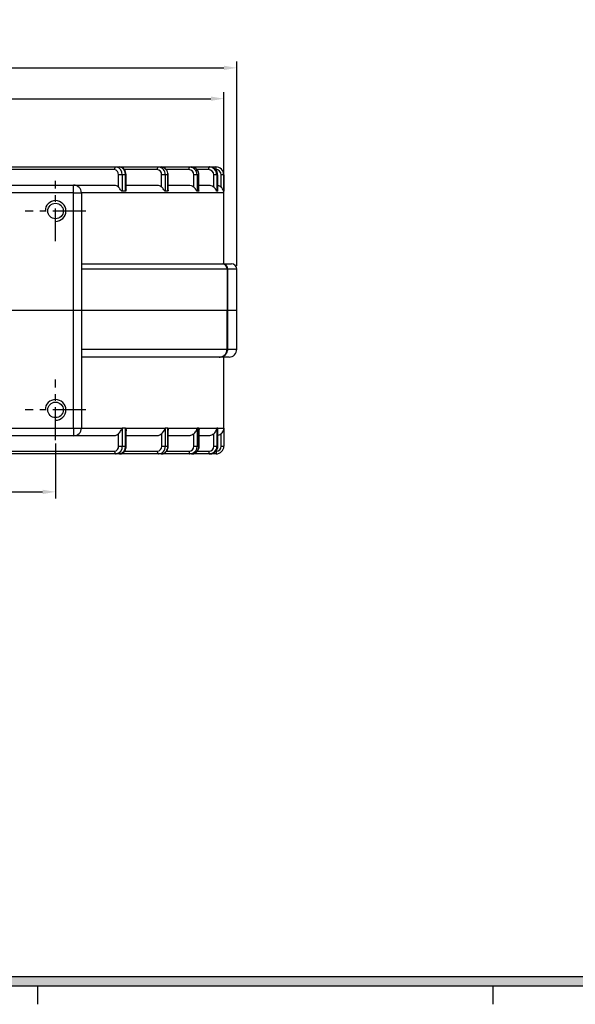
# Model space of a CAD drawing. Extents: x -7 to 738, y 0 to 525.
# Drawn here: x 184 to 292, y 15 to 205 of the extents above; entities that cross this region are included whole.
import ezdxf

# ---------------------------------------------------------------- set-up
doc = ezdxf.new("R2010")
doc.units = 0
doc.header["$PDSIZE"] = -1
doc.linetypes.add('CENTER', pattern=[10.16, 6.35, -1.27, 1.27, -1.27])
doc.layers.get('0').update_dxf_attribs({"linetype": 'CONTINUOUS'})
doc.layers.get('DEFPOINTS').update_dxf_attribs({"linetype": 'CONTINUOUS'})
doc.layers.add('CENTER', color=1, linetype='CENTER')
doc.layers.add('DIM', color=4, linetype='CONTINUOUS')
doc.styles.get("Standard").update_dxf_attribs({"font": 'romans.shx', "bigfont": 'whgtxt.shx'})
doc.dimstyles.new('ISO-25', dxfattribs={"dimtxt": 2.5, "dimasz": 2.5, "dimexe": 1.25, "dimexo": 0.625, "dimtad": 1, "dimtxsty": 'STANDARD', "dimcen": 2.5, "dimclrd": 4, "dimclre": 4, "dimclrt": 2, "dimazin": 3, "dimtfac": 1, "dimtmove": 0, "dimatfit": 3})

# ---------------------------------------------------------------- blocks, each defined once
blk = doc.blocks.new('*D239')
at = {"layer": 'DEFPOINTS', "color": 0}
for p in [(223.78, 189.67), (58.78, 171.48), (223.78, 171.48)]:
    blk.add_point(p, dxfattribs=at)
at = {"layer": 'DIM', "color": 4}
for p, q in [((58.78, 172.11), (58.78, 190.92)), ((223.78, 172.11), (223.78, 190.92)), ((61.28, 189.67), (221.28, 189.67))]:
    blk.add_line(p, q, dxfattribs=at)
for points in [[(61.28, 190.09), (61.28, 189.25), (58.78, 189.67)], [(221.28, 190.09), (221.28, 189.25), (223.78, 189.67)]]:
    blk.add_solid(points, dxfattribs=at)
at = {"layer": 'DIM', "color": 2, "insert": (141.28, 191.54), "char_height": 2.5, "attachment_point": 5}
blk.add_mtext('165', dxfattribs=at)
blk = doc.blocks.new('*D240')
at = {"layer": 'DEFPOINTS', "color": 0}
for p in [(226.28, 195.62), (56.28, 156.78), (226.28, 156.78)]:
    blk.add_point(p, dxfattribs=at)
at = {"layer": 'DIM', "color": 4}
for p, q in [((56.28, 157.41), (56.28, 196.87)), ((226.28, 157.41), (226.28, 196.87)), ((58.78, 195.62), (223.78, 195.62))]:
    blk.add_line(p, q, dxfattribs=at)
for points in [[(58.78, 196.04), (58.78, 195.21), (56.28, 195.62)], [(223.78, 196.04), (223.78, 195.21), (226.28, 195.62)]]:
    blk.add_solid(points, dxfattribs=at)
at = {"layer": 'DIM', "color": 2, "insert": (141.28, 197.5), "char_height": 2.5, "attachment_point": 5}
blk.add_mtext('170', dxfattribs=at)
blk = doc.blocks.new('*D243')
at = {"layer": 'DEFPOINTS', "color": 0}
for p in [(91.28, 123.74), (191.28, 123.74), (191.28, 113.75)]:
    blk.add_point(p, dxfattribs=at)
at = {"layer": 'DIM', "color": 4}
for p, q in [((91.28, 123.11), (91.28, 112.5)), ((191.28, 123.11), (191.28, 112.5)), ((93.78, 113.75), (188.78, 113.75))]:
    blk.add_line(p, q, dxfattribs=at)
for points in [[(93.78, 114.17), (93.78, 113.33), (91.28, 113.75)], [(188.78, 114.17), (188.78, 113.33), (191.28, 113.75)]]:
    blk.add_solid(points, dxfattribs=at)
at = {"layer": 'DIM', "color": 2, "insert": (141.28, 115.62), "char_height": 2.5, "attachment_point": 5}
blk.add_mtext('100', dxfattribs=at)

msp = doc.modelspace()

# ---------------------------------------------------------------- hatches: boundary and pattern name
at = {"layer": 'DIM'}
h = msp.add_hatch(color=256, dxfattribs=at)
h.paths.add_polyline_path([(12.011, 500.981), (12.011, 18.395), (715.259, 18.395), (715.259, 500.981)])
h.paths.add_polyline_path([(13.805, 499.187), (13.805, 20.189), (713.465, 20.189), (713.465, 499.187)], flags=16)

# ---------------------------------------------------------------- linework, layer by layer
at = {"color": 7, "linetype": 'CONTINUOUS'}
for p, q in [((202.663, 175.981), (179.904, 175.981)), ((180.225, 176.481), (202.984, 176.481)), ((202.984, 176.481), (203.627, 176.481)), ((204.133, 174.981), (203.429, 174.981)), ((203.429, 172.624), (203.429, 174.981)), ((203.627, 176.481), (211.151, 176.481)), ((204.133, 174.981), (204.133, 171.798)), ((204.776, 174.981), (204.133, 174.981)), ((204.776, 171.798), (204.776, 174.981)), ((204.893, 172.131), (204.893, 174.981)), ((211.151, 176.481), (211.651, 176.481)), ((211.651, 176.481), (217.194, 176.481)), ((211.767, 172.624), (211.767, 174.981)), ((212.45, 174.981), (211.767, 174.981)), ((212.45, 174.981), (212.45, 171.798)), ((212.95, 174.981), (212.45, 174.981)), ((212.95, 171.798), (212.95, 174.981)), ((213.017, 172.02), (213.017, 174.981)), ((217.194, 176.481), (217.536, 176.481)), ((217.536, 176.481), (220.931, 176.481)), ((217.963, 172.624), (217.963, 174.981)), ((218.604, 174.981), (217.963, 174.981)), ((218.604, 174.981), (218.604, 171.798)), ((218.946, 174.981), (218.604, 174.981)), ((218.946, 171.798), (218.946, 174.981)), ((218.976, 171.911), (218.976, 174.981)), ((220.931, 176.481), (221.105, 176.481)), ((221.105, 176.481), (222.248, 176.481)), ((221.829, 172.624), (221.829, 174.981)), ((222.408, 174.981), (221.829, 174.981)), ((222.248, 176.481), (222.248, 175.981)), ((222.408, 174.981), (222.408, 171.798)), ((222.582, 174.981), (222.408, 174.981)), ((222.582, 171.798), (222.582, 174.981)), ((222.589, 174.981), (222.582, 174.981)), ((222.589, 171.833), (222.589, 174.981)), ((223.748, 174.981), (223.248, 174.981)), ((223.248, 172.624), (223.248, 174.981)), ((223.748, 174.981), (223.748, 171.798)), ((194.783, 171.481), (87.783, 171.481)), ((143.086, 172.981), (194.783, 172.981)), ((194.783, 171.481), (194.783, 172.981)), ((194.783, 172.981), (202.685, 172.981)), ((194.783, 171.481), (196.283, 171.481)), ((194.783, 148.781), (194.783, 171.481)), ((196.283, 171.481), (196.283, 148.781)), ((204.776, 171.798), (204.133, 171.798)), ((204.893, 172.981), (210.926, 172.981)), ((212.95, 171.798), (212.45, 171.798)), ((213.017, 172.981), (217.051, 172.981)), ((218.946, 171.798), (218.604, 171.798)), ((218.976, 172.981), (220.873, 172.981)), ((222.582, 171.798), (222.408, 171.798)), ((223.783, 157.781), (223.783, 171.481)), ((196.283, 157.781), (223.544, 157.781)), ((224.392, 156.781), (196.283, 156.781)), ((223.544, 157.781), (225.283, 157.781)), ((224.392, 156.781), (224.392, 148.781)), ((224.544, 148.781), (224.544, 156.781)), ((226.283, 148.781), (226.283, 156.781)), ((194.783, 148.781), (181.283, 148.781)), ((196.283, 148.781), (194.783, 148.781)), ((194.783, 126.081), (194.783, 148.781)), ((224.392, 148.781), (196.283, 148.781)), ((196.283, 148.781), (196.283, 126.081)), ((224.544, 148.781), (224.392, 148.781)), ((224.392, 141.281), (224.392, 148.781)), ((224.544, 141.281), (224.544, 148.781)), ((226.283, 148.781), (224.544, 148.781)), ((226.283, 141.281), (226.283, 148.781)), ((196.283, 141.281), (224.392, 141.281)), ((222.889, 139.781), (196.283, 139.781)), ((224.783, 139.781), (222.889, 139.781)), ((223.783, 126.081), (223.783, 139.781)), ((87.783, 126.081), (194.783, 126.081)), ((194.783, 126.081), (194.783, 124.581)), ((194.783, 126.081), (196.283, 126.081)), ((196.283, 126.081), (204.132, 126.081)), ((204.132, 126.081), (204.161, 126.081)), ((204.161, 126.081), (204.161, 122.581)), ((204.482, 126.081), (204.161, 126.081)), ((204.803, 126.081), (204.482, 126.081)), ((204.803, 122.581), (204.803, 126.081)), ((204.803, 126.081), (204.829, 126.081)), ((204.829, 126.081), (212.458, 126.081)), ((204.92, 122.581), (204.92, 125.522)), ((212.458, 126.081), (212.48, 126.081)), ((212.48, 126.081), (212.48, 122.581)), ((212.73, 126.081), (212.48, 126.081)), ((212.98, 126.081), (212.73, 126.081)), ((212.98, 122.581), (212.98, 126.081)), ((212.98, 126.081), (213, 126.081)), ((213, 126.081), (218.621, 126.081)), ((213.047, 122.581), (213.047, 125.659)), ((218.621, 126.081), (218.637, 126.081)), ((218.637, 126.081), (218.637, 122.581)), ((218.808, 126.081), (218.637, 126.081)), ((218.979, 126.081), (218.808, 126.081)), ((218.979, 122.581), (218.979, 126.081)), ((218.979, 126.081), (218.992, 126.081)), ((218.992, 126.081), (222.434, 126.081)), ((219.009, 122.581), (219.009, 125.797)), ((222.434, 126.081), (222.443, 126.081)), ((222.443, 126.081), (222.443, 122.581)), ((222.53, 126.081), (222.443, 126.081)), ((222.617, 126.081), (222.53, 126.081)), ((222.617, 122.581), (222.617, 126.081)), ((222.617, 126.081), (222.622, 126.081)), ((222.622, 126.081), (223.781, 126.081)), ((222.624, 122.581), (222.624, 125.96)), ((223.781, 126.081), (223.783, 126.081)), ((223.783, 126.081), (223.783, 122.581)), ((194.783, 124.581), (87.783, 124.581)), ((202.685, 124.581), (194.783, 124.581)), ((203.456, 122.581), (203.456, 124.968)), ((210.926, 124.581), (204.92, 124.581)), ((211.797, 122.581), (211.797, 124.968)), ((217.051, 124.581), (213.047, 124.581)), ((217.996, 122.581), (217.996, 124.968)), ((220.873, 124.581), (219.009, 124.581)), ((221.864, 122.581), (221.864, 124.968)), ((223.283, 122.581), (223.283, 124.968)), ((203.456, 122.581), (204.161, 122.581)), ((204.161, 122.581), (204.803, 122.581)), ((211.797, 122.581), (212.48, 122.581)), ((212.48, 122.581), (212.98, 122.581)), ((217.996, 122.581), (218.637, 122.581)), ((218.637, 122.581), (218.979, 122.581)), ((221.864, 122.581), (222.443, 122.581)), ((222.443, 122.581), (222.617, 122.581)), ((222.617, 122.581), (222.624, 122.581)), ((223.283, 122.581), (223.783, 122.581)), ((180.325, 121.581), (202.69, 121.581)), ((203.011, 121.081), (180.646, 121.081)), ((203.654, 121.081), (203.011, 121.081)), ((211.181, 121.081), (203.654, 121.081)), ((211.681, 121.081), (211.181, 121.081)), ((217.227, 121.081), (211.681, 121.081)), ((217.569, 121.081), (217.227, 121.081)), ((220.966, 121.081), (217.569, 121.081)), ((221.14, 121.081), (220.966, 121.081)), ((222.283, 121.081), (221.14, 121.081)), ((222.283, 121.581), (222.283, 121.081))]:
    msp.add_line(p, q, dxfattribs=at)
at = {"color": 8, "linetype": 'CONTINUOUS'}
for p, q in [((210.901, 175.981), (204.544, 175.981)), ((204.893, 174.981), (204.776, 174.981)), ((217.023, 175.981), (212.64, 175.981)), ((213.017, 174.981), (212.95, 174.981)), ((220.844, 175.981), (218.579, 175.981)), ((218.976, 174.981), (218.946, 174.981)), ((222.248, 175.981), (222.206, 175.981)), ((223.783, 171.481), (196.283, 171.481)), ((224.544, 156.781), (224.392, 156.781)), ((226.283, 156.781), (224.544, 156.781)), ((224.392, 141.281), (224.544, 141.281)), ((224.544, 141.281), (226.283, 141.281)), ((204.803, 122.581), (204.92, 122.581)), ((212.98, 122.581), (213.047, 122.581)), ((218.979, 122.581), (219.009, 122.581)), ((204.585, 121.581), (210.931, 121.581)), ((212.682, 121.581), (217.056, 121.581)), ((218.622, 121.581), (220.879, 121.581)), ((222.241, 121.581), (222.283, 121.581))]:
    msp.add_line(p, q, dxfattribs=at)
for p, q in [((187.823, 18.395), (187.823, 14.807)), ((275.729, 18.395), (275.729, 14.807))]:
    msp.add_line(p, q)
at = {"color": 7, "linetype": 'CONTINUOUS', "flags": 128}
for points in [[(202.984, 176.481), (202.922, 176.471), (202.861, 176.443), (202.806, 176.396), (202.757, 176.334), (202.717, 176.258), (202.687, 176.172), (202.669, 176.078), (202.663, 175.981)], [(211.151, 176.481), (211.102, 176.471), (211.055, 176.443), (211.012, 176.396), (210.974, 176.334), (210.943, 176.258), (210.92, 176.172), (210.905, 176.078), (210.901, 175.981)], [(217.194, 176.481), (217.161, 176.471), (217.129, 176.443), (217.099, 176.396), (217.073, 176.334), (217.052, 176.258), (217.036, 176.172), (217.026, 176.078), (217.023, 175.981)], [(217.194, 176.481), (217.469, 176.452), (217.602, 176.417)], [(202.69, 121.581), (202.696, 121.483), (202.715, 121.389), (202.744, 121.303), (202.784, 121.227), (202.833, 121.165), (202.888, 121.119), (202.949, 121.09), (203.011, 121.081)], [(210.931, 121.581), (210.936, 121.483), (210.95, 121.389), (210.973, 121.303), (211.005, 121.227), (211.042, 121.165), (211.086, 121.119), (211.133, 121.09), (211.181, 121.081)], [(217.056, 121.581), (217.06, 121.483), (217.069, 121.389), (217.085, 121.303), (217.106, 121.227), (217.132, 121.165), (217.162, 121.119), (217.194, 121.09), (217.227, 121.081)], [(217.543, 121.119), (217.502, 121.109), (217.227, 121.081)], [(217.569, 121.081), (217.844, 121.109), (217.898, 121.122)]]:
    msp.add_lwpolyline(points, dxfattribs=at)
for centre in [(191.283, 167.981), (191.283, 129.581)]:
    msp.add_circle(centre, 1.5)
at = {"color": 7, "linetype": 'CONTINUOUS'}
for centre, radius, start, end in [((202.528, 175.084), 0.907, 353.45918, 81.44841), ((202.782, 175.136), 1.36, 353.45938, 81.44802), ((203.425, 175.136), 1.36, 353.45871, 81.44851), ((210.828, 175.043), 0.94, 356.18876, 85.59806), ((211.042, 175.074), 1.41, 356.18899, 85.59782), ((211.542, 175.074), 1.41, 356.18836, 85.59845), ((216.992, 175.01), 0.971, 358.27412, 88.16407), ((217.489, 175.024), 1.457, 358.27459, 88.16374), ((221.629, 176.102), 0.794, 151.5197, 188.77705), ((220.837, 174.988), 0.992, 359.56452, 89.55855), ((220.92, 174.992), 1.489, 359.56483, 89.55808), ((221.093, 174.992), 1.489, 359.56467, 89.55824), ((222.248, 174.981), 1.5, 0, 90), ((222.248, 174.981), 1, 0, 90), ((194.783, 171.481), 1.5, 0, 90), ((222.283, 171.481), 1.5, 0, 12.46701), ((223.544, 156.781), 1, 0, 90), ((223.461, 156.851), 0.933, 355.68681, 84.91223), ((225.283, 156.781), 1, 0, 90), ((224.783, 141.281), 1.5, 270, 0), ((194.783, 126.081), 1.5, 270, 0), ((202.555, 122.477), 0.907, 278.55175, 6.54085), ((202.809, 122.426), 1.36, 278.55176, 6.54064), ((203.452, 122.426), 1.36, 278.55176, 6.54081), ((210.859, 122.518), 0.94, 274.40181, 3.81129), ((211.073, 122.487), 1.41, 274.40153, 3.81164), ((211.573, 122.487), 1.41, 274.40185, 3.81132), ((217.025, 122.551), 0.971, 271.8358, 1.72593), ((220.871, 122.573), 0.992, 270.44176, 0.43552), ((220.954, 122.569), 1.489, 270.44174, 0.43533), ((221.128, 122.569), 1.489, 270.44219, 0.43488), ((222.283, 122.581), 1, 270, 0), ((222.283, 122.581), 1.5, 270, 0), ((221.664, 121.459), 0.794, 171.22085, 208.48071)]:
    msp.add_arc(centre, radius, start, end, dxfattribs=at)
at = {"color": 8, "linetype": 'CONTINUOUS'}
for centre, radius, start, end in [((217.11, 175.006), 1.494, 359.0299, 70.78931), ((217.162, 122.544), 1.475, 284.96645, 1.43378), ((217.49, 122.554), 1.489, 285.90956, 1.02834)]:
    msp.add_arc(centre, radius, start, end, dxfattribs=at)
at = {"color": 1}
for centre in [(191.283, 167.981), (191.283, 129.581)]:
    msp.add_arc(centre, 2, 270, 180, dxfattribs=at)
at = {"color": 7, "linetype": 'CONTINUOUS'}
for points, knots in [([(204.893, 174.981), (204.888, 175.081), (204.874, 175.36), (204.724, 175.799), (204.42, 176.192), (204.032, 176.437), (203.758, 176.467), (203.627, 176.481)], [0, 0, 0, 0, 0.1322669, 0.3660161, 0.6050892, 0.8118653, 1, 1, 1, 1]), ([(213.017, 174.981), (213.011, 175.085), (212.995, 175.366), (212.829, 175.802), (212.493, 176.203), (212.073, 176.442), (211.778, 176.469), (211.651, 176.481)], [0, 0, 0, 0, 0.1352621, 0.3643142, 0.5956948, 0.8250204, 1, 1, 1, 1]), ([(218.976, 174.981), (218.969, 175.087), (218.952, 175.369), (218.775, 175.803), (218.428, 176.197), (217.99, 176.44), (217.678, 176.468), (217.536, 176.481)], [0, 0, 0, 0, 0.1374461, 0.3624063, 0.5884929, 0.8134354, 1, 1, 1, 1]), ([(202.685, 172.981), (202.73, 172.978), (202.902, 172.97), (203.169, 172.871), (203.351, 172.698), (203.429, 172.624)], [0, 0, 0, 0, 0.1650646, 0.6437516, 1, 1, 1, 1]), ([(204.133, 171.798), (204.125, 171.799), (204.104, 171.802), (204.05, 171.845), (203.929, 172.002), (203.752, 172.251), (203.555, 172.484), (203.459, 172.591), (203.429, 172.624)], [0, 0, 0, 0, 0.0343515, 0.0816951, 0.2125703, 0.58456, 0.8715408, 1, 1, 1, 1]), ([(204.892, 172.131), (204.888, 172.058), (204.883, 171.961), (204.844, 171.854), (204.816, 171.81), (204.789, 171.798), (204.779, 171.798), (204.776, 171.798)], [0, 0, 0, 0, 0.5530266, 0.7244294, 0.8973909, 0.9775441, 1, 1, 1, 1]), ([(210.926, 172.981), (210.976, 172.978), (211.171, 172.97), (211.473, 172.871), (211.679, 172.698), (211.767, 172.624)], [0, 0, 0, 0, 0.1650637, 0.6437499, 1, 1, 1, 1]), ([(212.45, 171.798), (212.443, 171.799), (212.426, 171.802), (212.382, 171.845), (212.276, 172.002), (212.108, 172.251), (211.907, 172.484), (211.8, 172.591), (211.767, 172.624)], [0, 0, 0, 0, 0.0343542, 0.0816985, 0.2125721, 0.5845609, 0.8715401, 1, 1, 1, 1]), ([(213.009, 172.02), (213.011, 171.985), (213.015, 171.927), (212.998, 171.854), (212.98, 171.81), (212.96, 171.798), (212.952, 171.798), (212.95, 171.798)], [0, 0, 0, 0, 0.3747423, 0.6145107, 0.8564696, 0.9685845, 1, 1, 1, 1]), ([(217.051, 172.981), (217.105, 172.978), (217.317, 172.97), (217.644, 172.871), (217.867, 172.698), (217.963, 172.624)], [0, 0, 0, 0, 0.1650648, 0.6437538, 1, 1, 1, 1]), ([(218.604, 171.798), (218.599, 171.799), (218.587, 171.802), (218.553, 171.845), (218.466, 172.002), (218.312, 172.251), (218.112, 172.484), (217.998, 172.591), (217.963, 172.624)], [0, 0, 0, 0, 0.0343549, 0.0816964, 0.2125692, 0.5845574, 0.8715382, 1, 1, 1, 1]), ([(218.976, 171.911), (218.975, 171.892), (218.974, 171.852), (218.965, 171.81), (218.953, 171.798), (218.947, 171.798), (218.946, 171.798)], [0, 0, 0, 0, 0.362176, 0.7625056, 0.9480318, 1, 1, 1, 1]), ([(220.873, 172.981), (220.93, 172.978), (221.152, 172.97), (221.495, 172.871), (221.729, 172.698), (221.829, 172.624)], [0, 0, 0, 0, 0.1650583, 0.6437511, 1, 1, 1, 1]), ([(222.408, 171.798), (222.406, 171.799), (222.399, 171.802), (222.377, 171.845), (222.311, 172.002), (222.176, 172.251), (221.984, 172.484), (221.866, 172.591), (221.829, 172.624)], [0, 0, 0, 0, 0.0343539, 0.0816973, 0.2125684, 0.5845608, 0.8715417, 1, 1, 1, 1]), ([(222.588, 171.833), (222.589, 171.823), (222.589, 171.805), (222.585, 171.798), (222.582, 171.798), (222.582, 171.798)], [0, 0, 0, 0, 0.4723267, 0.8845239, 1, 1, 1, 1]), ([(222.589, 172.93), (222.71, 172.904), (222.952, 172.85), (223.149, 172.699), (223.248, 172.624)], [0, 0, 0, 0, 0.4995077, 1, 1, 1, 1]), ([(223.748, 171.798), (223.748, 171.799), (223.747, 171.802), (223.737, 171.845), (223.693, 172.002), (223.581, 172.251), (223.403, 172.484), (223.285, 172.591), (223.248, 172.624)], [0, 0, 0, 0, 0.0343532, 0.0816968, 0.2125678, 0.5845591, 0.8715386, 1, 1, 1, 1]), ([(222.889, 139.781), (223.037, 139.791), (223.357, 139.813), (223.809, 140.003), (224.199, 140.317), (224.448, 140.725), (224.561, 141.068), (224.536, 141.253), (224.532, 141.281)], [0, 0, 0, 0, 0.1787717, 0.387913, 0.5839062, 0.7747135, 0.96528, 1, 1, 1, 1]), ([(222.889, 139.781), (222.891, 139.781), (222.993, 139.781), (223.189, 139.801), (223.553, 139.912), (223.927, 140.155), (224.219, 140.54), (224.369, 140.922), (224.385, 141.17), (224.392, 141.281)], [0, 0, 0, 0, 0.0033045, 0.1315951, 0.2554381, 0.4940304, 0.6901845, 0.8615757, 1, 1, 1, 1]), ([(203.456, 124.968), (203.506, 125.028), (203.64, 125.187), (203.847, 125.471), (204.009, 125.748), (204.093, 125.933), (204.129, 126.03), (204.131, 126.07), (204.132, 126.081)], [0, 0, 0, 0, 0.1878003, 0.5015519, 0.7612066, 0.9119215, 0.9762995, 1, 1, 1, 1]), ([(204.829, 126.081), (204.832, 126.058), (204.845, 125.947), (204.913, 125.766), (204.904, 125.606), (204.899, 125.522)], [0, 0, 0, 0, 0.1081074, 0.5315556, 1, 1, 1, 1]), ([(211.797, 124.968), (211.853, 125.028), (212, 125.187), (212.204, 125.471), (212.353, 125.748), (212.426, 125.933), (212.455, 126.03), (212.457, 126.07), (212.458, 126.081)], [0, 0, 0, 0, 0.1878, 0.5015517, 0.7612075, 0.9119213, 0.9762997, 1, 1, 1, 1]), ([(213, 126.081), (213.002, 126.058), (213.011, 125.947), (213.053, 125.812), (213.037, 125.697), (213.031, 125.659)], [0, 0, 0, 0, 0.1449182, 0.7125352, 1, 1, 1, 1]), ([(217.996, 124.968), (218.054, 125.028), (218.211, 125.187), (218.407, 125.471), (218.538, 125.748), (218.597, 125.933), (218.619, 126.03), (218.62, 126.07), (218.621, 126.081)], [0, 0, 0, 0, 0.1878015, 0.5015535, 0.7612067, 0.911921, 0.9762994, 1, 1, 1, 1]), ([(218.992, 126.081), (218.993, 126.058), (218.999, 125.955), (219.004, 125.866), (219.008, 125.797)], [0, 0, 0, 0, 0.2195686, 1, 1, 1, 1]), ([(221.864, 124.968), (221.924, 125.028), (222.084, 125.187), (222.265, 125.471), (222.376, 125.748), (222.419, 125.933), (222.433, 126.03), (222.434, 126.07), (222.434, 126.081)], [0, 0, 0, 0, 0.1878019, 0.5015525, 0.7612072, 0.9119214, 0.9762993, 1, 1, 1, 1]), ([(222.622, 126.081), (222.623, 126.058), (222.624, 126.014), (222.622, 125.977), (222.621, 125.96)], [0, 0, 0, 0, 0.5310158, 1, 1, 1, 1]), ([(223.283, 124.968), (223.343, 125.028), (223.502, 125.187), (223.664, 125.471), (223.75, 125.748), (223.776, 125.933), (223.781, 126.03), (223.781, 126.07), (223.781, 126.081)], [0, 0, 0, 0, 0.1877973, 0.5015501, 0.7612064, 0.9119207, 0.9762994, 1, 1, 1, 1]), ([(203.456, 124.968), (203.404, 124.913), (203.251, 124.751), (202.983, 124.607), (202.77, 124.588), (202.685, 124.581)], [0, 0, 0, 0, 0.2402356, 0.6983594, 1, 1, 1, 1]), ([(211.797, 124.968), (211.738, 124.913), (211.566, 124.751), (211.263, 124.607), (211.022, 124.588), (210.926, 124.581)], [0, 0, 0, 0, 0.240237, 0.6983637, 1, 1, 1, 1]), ([(217.996, 124.968), (217.932, 124.913), (217.745, 124.751), (217.416, 124.607), (217.154, 124.588), (217.051, 124.581)], [0, 0, 0, 0, 0.2402374, 0.6983586, 1, 1, 1, 1]), ([(221.864, 124.968), (221.796, 124.913), (221.6, 124.751), (221.256, 124.607), (220.982, 124.588), (220.873, 124.581)], [0, 0, 0, 0, 0.2402379, 0.6983627, 1, 1, 1, 1]), ([(223.283, 124.968), (223.198, 124.898), (223.004, 124.739), (222.761, 124.672), (222.624, 124.633)], [0, 0, 0, 0, 0.43756175, 1, 1, 1, 1]), ([(203.654, 121.081), (203.757, 121.089), (204.005, 121.11), (204.365, 121.303), (204.674, 121.643), (204.881, 122.085), (204.907, 122.416), (204.92, 122.581)], [0, 0, 0, 0, 0.1481224, 0.3568177, 0.5664593, 0.7845319, 1, 1, 1, 1]), ([(211.681, 121.081), (211.786, 121.088), (212.048, 121.108), (212.438, 121.297), (212.782, 121.645), (213.006, 122.092), (213.034, 122.421), (213.047, 122.581)], [0, 0, 0, 0, 0.1437632, 0.3589632, 0.5743637, 0.793541, 1, 1, 1, 1]), ([(217.911, 121.128), (218.061, 121.181), (218.37, 121.289), (218.73, 121.649), (218.967, 122.096), (218.995, 122.424), (219.009, 122.581)], [0, 0, 0, 0, 0.2448547, 0.5034896, 0.7637591, 1, 1, 1, 1])]:
    msp.add_open_spline(points, degree=3, knots=knots, dxfattribs=at)
at = {"layer": 'CENTER', "linetype": 'CENTER'}
for p, q in [((191.283, 162.138), (191.283, 173.823)), ((197.125, 167.981), (185.441, 167.981)), ((191.283, 123.738), (191.283, 135.423)), ((197.125, 129.581), (185.441, 129.581))]:
    msp.add_line(p, q, dxfattribs=at)
at = {"layer": 'DIM'}
for p, q in [((13.805, 20.189), (713.465, 20.189)), ((12.011, 18.395), (715.259, 18.395))]:
    msp.add_line(p, q, dxfattribs=at)

# ---------------------------------------------------------------- dimensions: what is measured, and where the dimension line sits
for base, p1, p2, picture, middle in [((226.283, 195.625), (56.283, 156.781), (226.283, 156.781), '*D240', (141.283, 195.625)), ((223.783, 189.669), (58.783, 171.481), (223.783, 171.481), '*D239', (141.283, 189.669))]:
    dim = msp.add_linear_dim(base=base, p1=p1, p2=p2, dimstyle='ISO-25', dxfattribs=at)
    dim.commit()
    dim.dimension.update_dxf_attribs({"geometry": picture, "text_midpoint": middle, "dimtype": 160})
dim = msp.add_linear_dim(base=(191.283, 113.75), p1=(91.283, 123.738), p2=(191.283, 123.738), dimstyle='ISO-25', dxfattribs=at)
dim.commit()
dim.dimension.update_dxf_attribs({"geometry": '*D243', "text_midpoint": (141.283, 115.625)})

doc.saveas('drawing.dxf')
